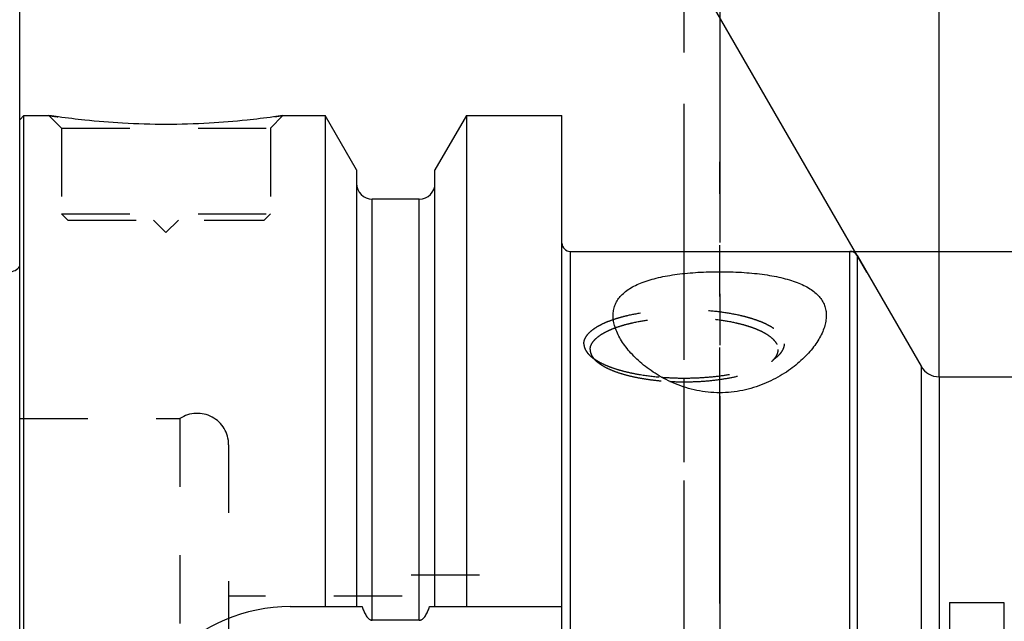
# Model space of a CAD drawing. Units: millimetres. Extents: x 0 to 594, y 0 to 420.
# Drawn here: x 313 to 360, y 238 to 267 of the extents above; entities that cross this region are included whole.
import ezdxf
from ezdxf.enums import TextEntityAlignment as Align

# ---------------------------------------------------------------- set-up
doc = ezdxf.new("R2010")
doc.units = ezdxf.units.MM
doc.header["$LTSCALE"] = 32.67
doc.linetypes.add('CENTER', pattern=[0.6, 0.375, -0.075, 0.075, -0.075])
doc.linetypes.add('HIDDEN', pattern=[0.2, 0.1, -0.1])
doc.layers.get('0').update_dxf_attribs({"linetype": 'CONTINUOUS'})
for name, color, linetype in [('283677-000-00-ED1_HATCH', 7, 'CONTINUOUS'), ('30347230_AXIS', 7, 'CONTINUOUS'), ('30347230_CL', 7, 'CONTINUOUS'), ('30347230_DIM', 7, 'CONTINUOUS'), ('30347230_HL', 7, 'CONTINUOUS')]:
    doc.layers.add(name, color=color, linetype=linetype)
doc.styles.get("Standard").update_dxf_attribs({"font": 'TXT.SHX', "width": 0.7})
doc.styles.add('TEXTSTYLE_3', font='gdt', dxfattribs={"width": 0.7})
doc.styles.add('TEXTSTYLE_4', font='TXT.SHX', dxfattribs={"width": 0.6})
doc.dimstyles.new('DIMSTYLE_1', dxfattribs={"dimtxt": 3.5, "dimasz": 3.5, "dimexe": 1.5, "dimexo": 0, "dimgap": 0.875, "dimtad": 1, "dimdec": 3, "dimdsep": 46, "dimtxsty": 'STANDARD', "dimblk": '_FILLED', "dimblk1": '_FILLED', "dimblk2": '_FILLED', "dimcen": 0.09, "dimclrt": 2, "dimadec": 3, "dimazin": 2, "dimtp": 0.1, "dimtm": 0.1, "dimtfac": 1, "dimtdec": 3, "dimtofl": 0, "dimtmove": 0, "dimatfit": 3, "dimldrblk": '_FILLED', "dimfxl": 1, "dimtolj": 1, "dimarcsym": 0})
doc.dimstyles.new('DIMSTYLE_3', dxfattribs={"dimtxt": 3.5, "dimasz": 3.5, "dimexe": 1.5, "dimexo": 0, "dimgap": 0.875, "dimtad": 1, "dimdec": 3, "dimdsep": 46, "dimtxsty": 'STANDARD', "dimblk": '_FILLED', "dimblk1": '_FILLED', "dimblk2": '_FILLED', "dimcen": 0.09, "dimclrt": 2, "dimadec": 3, "dimazin": 2, "dimtol": 1, "dimtm": 0.2, "dimtfac": 0.6, "dimtdec": 3, "dimtofl": 0, "dimtmove": 0, "dimatfit": 3, "dimldrblk": '_FILLED', "dimfxl": 1, "dimtolj": 1, "dimarcsym": 0})
doc.dimstyles.new('DIMSTYLE_4', dxfattribs={"dimtxt": 3.5, "dimasz": 3.5, "dimexe": 1.5, "dimexo": 0, "dimgap": 3.5, "dimtad": 1, "dimdec": 3, "dimdsep": 46, "dimtxsty": 'STANDARD', "dimblk": '_FILLED', "dimblk1": '_FILLED', "dimblk2": '_FILLED', "dimcen": 0.09, "dimclrt": 2, "dimaunit": 1, "dimadec": 3, "dimazin": 2, "dimtp": 0.5, "dimtm": 0.5, "dimtfac": 1, "dimtdec": 3, "dimtofl": 0, "dimtmove": 0, "dimatfit": 3, "dimldrblk": '_FILLED', "dimfxl": 1, "dimtolj": 1, "dimarcsym": 0})
doc.dimstyles.new('DIMSTYLE_5', dxfattribs={"dimtxt": 3.5, "dimasz": 3.5, "dimexe": 1.5, "dimexo": 0, "dimgap": 0.875, "dimtad": 1, "dimdec": 3, "dimdsep": 46, "dimtxsty": 'STANDARD', "dimblk": '_FILLED', "dimblk1": '_FILLED', "dimblk2": '_FILLED', "dimcen": 0.09, "dimclrt": 2, "dimadec": 3, "dimazin": 2, "dimtol": 1, "dimtp": 0.1, "dimtfac": 0.6, "dimtdec": 3, "dimtofl": 0, "dimtmove": 0, "dimatfit": 3, "dimldrblk": '_FILLED', "dimfxl": 1, "dimtolj": 1, "dimarcsym": 0})

# ---------------------------------------------------------------- blocks, each defined once
blk = doc.blocks.new('_FILLED')
at = {"color": 0, "linetype": 'BYBLOCK'}
blk.add_solid([(0, 0), (-1, 0.125), (-1, -0.125)], dxfattribs=at)
blk = doc.blocks.new('*D3')
at = {"layer": '30347230_DIM', "color": 3, "linetype": 'CONTINUOUS'}
for p, q in [((313.239, 199.405), (313.239, 324.347)), ((408.239, 244.574), (408.239, 324.347)), ((313.239, 322.847), (360.739, 322.847)), ((408.239, 322.847), (360.739, 322.847))]:
    blk.add_line(p, q, dxfattribs=at)
at = {"layer": '30347230_DIM', "color": 3, "linetype": 'CONTINUOUS', "xscale": 3.5, "yscale": 3.5, "zscale": 3.5, "rotation": 180}
blk.add_blockref('_FILLED', (313.239, 322.847), dxfattribs=at)
at = {"layer": '30347230_DIM', "color": 3, "linetype": 'CONTINUOUS', "xscale": 3.5, "yscale": 3.5, "zscale": 3.5}
blk.add_blockref('_FILLED', (408.239, 322.847), dxfattribs=at)
at = {"layer": '30347230_DIM', "color": 2, "linetype": 'CONTINUOUS', "insert": (360.739, 327.222), "char_height": 3.5, "width": 7.875, "attachment_point": 2, "line_spacing_factor": 0.9}
blk.add_mtext('95', dxfattribs=at)
blk = doc.blocks.new('*D5')
at = {"layer": '30347230_DIM', "color": 3, "linetype": 'CONTINUOUS'}
for p, q in [((352.966, 255.574), (489.739, 255.574)), ((488.239, 255.574), (488.239, 230.574)), ((488.239, 205.574), (488.239, 230.574)), ((352.966, 205.574), (489.739, 205.574))]:
    blk.add_line(p, q, dxfattribs=at)
at = {"layer": '30347230_DIM', "color": 3, "linetype": 'CONTINUOUS', "xscale": 3.5, "yscale": 3.5, "zscale": 3.5}
for p, rotation in [((488.239, 255.574), 90), ((488.239, 205.574), 270)]:
    blk.add_blockref('_FILLED', p, dxfattribs=dict(at, rotation=rotation))
at = {"layer": '30347230_DIM', "color": 2, "linetype": 'CONTINUOUS', "style": 'TEXTSTYLE_4'}
for s, width, p in [('-0.2', 0.714286, (487.189, 235.532)), (' 0', 0.785714, (484.389, 234.182))]:
    blk.add_text(s, height=2.1, rotation=90, dxfattribs=dict(at, width=width)).set_placement(p, align=Align.CENTER)
at = {"layer": '30347230_DIM', "color": 2, "linetype": 'CONTINUOUS', "width": 0.75}
blk.add_text('50', height=3.5, rotation=90, dxfattribs=at).set_placement((486.489, 229.907), align=Align.CENTER)
at = {"layer": '30347230_DIM', "color": 2, "linetype": 'CONTINUOUS', "style": 'TEXTSTYLE_3'}
blk.add_text('n', height=3.5, rotation=90, dxfattribs=at).set_placement((486.489, 224.949), align=Align.CENTER)
blk = doc.blocks.new('*D6')
at = {"layer": '30347230_DIM', "color": 3, "linetype": 'CONTINUOUS'}
for p, q in [((357.239, 249.574), (357.239, 276.413)), ((353.775, 254.574), (343.319, 272.683))]:
    blk.add_line(p, q, dxfattribs=at)
for start, end in [(90, 105), (105, 120)]:
    blk.add_arc((357.239, 248.574), 26.339, start, end, dxfattribs=at)
for points in [[(353.776, 274.244), (357.239, 274.913), (353.717, 275.117)], [(347.017, 273.321), (344.069, 271.384), (347.403, 272.536)]]:
    blk.add_solid(points, dxfattribs=at)
at = {"layer": '30347230_DIM', "color": 2, "linetype": 'CONTINUOUS', "insert": (351.534, 281.421), "char_height": 3.5, "width": 11.375, "attachment_point": 2, "rotation": 9.8528, "line_spacing_factor": 0.9}
blk.add_mtext('30\\fgdt;{\\W1.0;{\\fgdt;~}}', dxfattribs=at)
blk = doc.blocks.new('*D7')
at = {"layer": '30347230_DIM', "color": 3, "linetype": 'CONTINUOUS'}
for p, q in [((357.239, 249.574), (357.239, 284.347)), ((408.239, 244.574), (408.239, 284.347)), ((357.239, 282.847), (382.739, 282.847)), ((408.239, 282.847), (382.739, 282.847))]:
    blk.add_line(p, q, dxfattribs=at)
at = {"layer": '30347230_DIM', "color": 3, "linetype": 'CONTINUOUS', "xscale": 3.5, "yscale": 3.5, "zscale": 3.5, "rotation": 180}
blk.add_blockref('_FILLED', (357.239, 282.847), dxfattribs=at)
at = {"layer": '30347230_DIM', "color": 3, "linetype": 'CONTINUOUS', "xscale": 3.5, "yscale": 3.5, "zscale": 3.5}
blk.add_blockref('_FILLED', (408.239, 282.847), dxfattribs=at)
at = {"layer": '30347230_DIM', "color": 2, "linetype": 'CONTINUOUS', "style": 'TEXTSTYLE_4'}
for s, width, p in [('+0.1', 0.660714, (384.989, 286.697)), (' 0', 0.785714, (383.864, 283.897))]:
    blk.add_text(s, height=2.1, dxfattribs=dict(at, width=width)).set_placement(p, align=Align.CENTER)
at = {"layer": '30347230_DIM', "color": 2, "linetype": 'CONTINUOUS', "width": 0.642857}
blk.add_text('51', height=3.5, dxfattribs=at).set_placement((379.964, 284.597), align=Align.CENTER)
blk = doc.blocks.new('HATCHING_BL4', base_point=(356.537, 245.162))
at = {"layer": '283677-000-00-ED1_HATCH', "color": 9, "linetype": 'CENTER'}
blk.add_line((346.739, 287.847), (346.739, 201.574), dxfattribs=at)
blk = doc.blocks.new('HATCHING_BL9', base_point=(356.699, 244.71))
at = {"layer": '283677-000-00-ED1_HATCH', "color": 9, "linetype": 'CENTER'}
blk.add_line((345.039, 191.574), (345.039, 297.847), dxfattribs=at)

msp = doc.modelspace()

# ---------------------------------------------------------------- linework, layer by layer
at = {"layer": '30347230_AXIS', "color": 1, "linetype": 'CENTER'}
for p, q in [((345.0388, 232.3628), (345.0388, 261.074)), ((346.7388, 238.7192), (346.7388, 259.8546))]:
    msp.add_line(p, q, dxfattribs=at)
at = {"layer": '30347230_CL', "color": 7, "linetype": 'CONTINUOUS'}
for p, q in [((313.2388, 261.8738), (313.4388, 262.0738)), ((313.4388, 199.0738), (313.4388, 262.0738)), ((313.4388, 262.0738), (314.6388, 262.0738)), ((325.8388, 262.0738), (327.8613, 262.0738)), ((327.8613, 262.0738), (327.8613, 238.5738)), ((329.3638, 259.4714), (327.8613, 262.0738)), ((334.6163, 262.0738), (333.1138, 259.4714)), ((334.6163, 262.0738), (334.6163, 238.5738)), ((334.6163, 262.0738), (339.1888, 262.0738)), ((339.1888, 199.0738), (339.1888, 262.0738)), ((313.2388, 199.2738), (313.2388, 261.8738)), ((329.3638, 259.4714), (329.3638, 238.5738)), ((333.1138, 238.5738), (333.1138, 259.4714)), ((332.3638, 258.0738), (330.1138, 258.0738)), ((339.5888, 255.5738), (352.9664, 255.5738)), ((353.3128, 255.3738), (356.3727, 250.0738)), ((357.2388, 249.5738), (371.7388, 249.5738)), ((326.1888, 238.5738), (329.6249, 238.5738)), ((332.8526, 238.5738), (339.1888, 238.5738)), ((332.3638, 237.9223), (330.1138, 237.9223))]:
    msp.add_line(p, q, dxfattribs=at)
at = {"layer": '30347230_CL', "color": 9, "linetype": 'CONTINUOUS'}
for p, q in [((330.1138, 237.9223), (330.1138, 258.0738)), ((332.3638, 237.9223), (332.3638, 258.0738)), ((339.5888, 255.5738), (339.5888, 205.5738)), ((352.9664, 205.5738), (352.9664, 255.5738)), ((353.3128, 255.3738), (353.3128, 205.7738)), ((356.3727, 250.0738), (356.3727, 211.0738)), ((357.2388, 249.5738), (357.2388, 211.5738))]:
    msp.add_line(p, q, dxfattribs=at)
at = {"layer": '30347230_CL', "color": 7, "linetype": 'CONTINUOUS'}
for centre, radius, start, end in [((330.1138, 258.8238), 0.75, 180, 270), ((332.3638, 258.8238), 0.75, 270, 360), ((339.5888, 255.9738), 0.4, 180, 270), ((352.9664, 255.1738), 0.4, 30, 90), ((312.7388, 255.1942), 0.6, 270, 326.44673), ((357.2388, 250.5738), 1, 210, 270), ((326.1888, 230.5738), 8, 90, 270)]:
    msp.add_arc(centre, radius, start, end, dxfattribs=at)
for points, knots in [([(325.8388, 262.0738), (325.6855, 262.0507), (325.1129, 261.9676), (323.9394, 261.8236), (322.2258, 261.6834), (320.2388, 261.6264), (318.2517, 261.6834), (316.5381, 261.8236), (315.3646, 261.9676), (314.792, 262.0507), (314.6388, 262.0738)], [0, 0, 0, 0, 0.0413658, 0.1543852, 0.3154478, 0.5, 0.6845522, 0.8456148, 0.9586342, 1, 1, 1, 1]), ([(341.6388, 252.5055), (341.6388, 252.5879), (341.6521, 252.7518), (341.7164, 252.9904), (341.826, 253.216), (341.9812, 253.4263), (342.1816, 253.62), (342.4264, 253.7962), (342.7142, 253.9546), (343.0433, 254.0952), (343.4113, 254.2179), (343.815, 254.323), (344.2508, 254.4107), (344.714, 254.4816), (345.1999, 254.5361), (345.8768, 254.588), (346.7388, 254.6127), (347.6007, 254.588), (348.2776, 254.5361), (348.7635, 254.4816), (349.2268, 254.4107), (349.6625, 254.323), (350.0663, 254.2179), (350.4342, 254.0952), (350.7633, 253.9546), (351.0511, 253.7962), (351.2959, 253.62), (351.4963, 253.4263), (351.6515, 253.216), (351.7611, 252.9904), (351.8254, 252.7518), (351.8388, 252.5879), (351.8388, 252.5055)], [0, 0, 0, 0, 0.020552, 0.0407987, 0.0613279, 0.0827646, 0.105693, 0.1305918, 0.1578, 0.1875085, 0.2197691, 0.2545096, 0.2915526, 0.3306343, 0.3714222, 0.4135322, 0.5, 0.5864678, 0.6285778, 0.6693657, 0.7084474, 0.7454904, 0.7802309, 0.8124915, 0.8422, 0.8694082, 0.894307, 0.9172354, 0.9386721, 0.9592013, 0.979448, 1, 1, 1, 1]), ([(351.8388, 252.5055), (351.8388, 252.4142), (351.8218, 252.2259), (351.7514, 251.9425), (351.6376, 251.6532), (351.4822, 251.3601), (351.2866, 251.0654), (351.0518, 250.7715), (350.7785, 250.4812), (350.4674, 250.1979), (350.1186, 249.9252), (349.5927, 249.5747), (348.8423, 249.1942), (348.0087, 248.9396), (347.2936, 248.8298), (346.7388, 248.8013), (346.1839, 248.8298), (345.4688, 248.9396), (344.6352, 249.1942), (343.8849, 249.5747), (343.3589, 249.9252), (343.0101, 250.1979), (342.699, 250.4812), (342.4257, 250.7715), (342.1909, 251.0654), (341.9953, 251.3601), (341.8399, 251.6532), (341.7261, 251.9425), (341.6557, 252.2259), (341.6388, 252.4142), (341.6388, 252.5055)], [0, 0, 0, 0, 0.0201034, 0.0413839, 0.0640903, 0.0883656, 0.114279, 0.1418525, 0.1710806, 0.2019423, 0.2344094, 0.268447, 0.3409682, 0.4187652, 0.4591483, 0.5, 0.5408517, 0.5812348, 0.6590318, 0.731553, 0.7655906, 0.7980577, 0.8289194, 0.8581475, 0.885721, 0.9116344, 0.9359097, 0.9586161, 0.9798966, 1, 1, 1, 1]), ([(329.6249, 238.5738), (329.6363, 238.54), (329.6601, 238.4727), (329.6998, 238.3733), (329.7443, 238.2759), (329.7948, 238.1814), (329.8531, 238.0915), (329.9109, 238.023), (329.965, 237.9762), (330.0102, 237.9472), (330.0602, 237.9271), (330.096, 237.9223), (330.1138, 237.9223)], [0, 0, 0, 0, 0.1250509, 0.2500997, 0.3751447, 0.500181, 0.6251944, 0.750138, 0.8126521, 0.8751439, 0.9375937, 1, 1, 1, 1]), ([(332.3638, 237.9223), (332.3816, 237.9223), (332.4173, 237.9271), (332.4673, 237.9472), (332.5125, 237.9762), (332.5666, 238.023), (332.6244, 238.0915), (332.6827, 238.1814), (332.7332, 238.2759), (332.7777, 238.3733), (332.8174, 238.4727), (332.8413, 238.54), (332.8526, 238.5738)], [0, 0, 0, 0, 0.0624063, 0.124856, 0.1873479, 0.249862, 0.3748055, 0.4998189, 0.6248553, 0.7499003, 0.8749491, 1, 1, 1, 1])]:
    msp.add_open_spline(points, degree=3, knots=knots, dxfattribs=at)
at = {"layer": '30347230_HL', "color": 6, "linetype": 'HIDDEN'}
for p, q in [((314.6388, 262.0738), (315.2388, 261.4738)), ((325.8388, 262.0738), (325.2388, 261.4738)), ((325.4518, 262.0173), (325.8388, 262.0738)), ((315.2388, 261.4738), (315.2388, 257.3738)), ((315.2388, 261.4738), (325.2388, 261.4738)), ((325.2388, 261.4738), (325.2388, 257.3738)), ((315.2388, 257.3738), (315.5388, 257.0738)), ((315.2388, 257.3738), (325.2388, 257.3738)), ((325.2388, 257.3738), (324.9388, 257.0738)), ((315.5388, 257.0738), (324.9388, 257.0738)), ((319.6388, 257.0738), (320.2388, 256.4738)), ((320.8388, 257.0738), (320.2388, 256.4738)), ((340.568, 250.5555), (340.8474, 250.311)), ((349.5095, 250.5555), (349.2301, 250.311)), ((313.2388, 247.5738), (320.9096, 247.5738)), ((320.9096, 247.5738), (320.9096, 213.5738)), ((323.2388, 246.3238), (323.2388, 214.8238)), ((331.5388, 221.0738), (331.5388, 240.0738)), ((335.2388, 240.0738), (331.5388, 240.0738)), ((335.2388, 221.0738), (335.2388, 240.0738)), ((331.5388, 239.0738), (323.2388, 239.0738)), ((357.7388, 238.7738), (357.7388, 222.3738)), ((357.7388, 238.7738), (360.3388, 238.7738)), ((360.3388, 238.7738), (360.3388, 222.3738))]:
    msp.add_line(p, q, dxfattribs=at)
for centre, radius, start, end in [((320.6042, 301.5935), 39.9674, 261.41606, 262.02816), ((321.7388, 246.3238), 1.5, 0, 123.55731)]:
    msp.add_arc(centre, radius, start, end, dxfattribs=at)
for points, knots in [([(340.2388, 251.1531), (340.2388, 251.2072), (340.2555, 251.3199), (340.3285, 251.4827), (340.4468, 251.6401), (340.6083, 251.7915), (340.8116, 251.9363), (341.0548, 252.0734), (341.3358, 252.2018), (341.6521, 252.3202), (342.0008, 252.4275), (342.5179, 252.5578), (343.2208, 252.6836), (344.1122, 252.7744), (345.0388, 252.8051), (345.9654, 252.7744), (346.8567, 252.6836), (347.5596, 252.5578), (348.0767, 252.4275), (348.4254, 252.3202), (348.7417, 252.2018), (349.0227, 252.0734), (349.2659, 251.9363), (349.4692, 251.7915), (349.6307, 251.6401), (349.749, 251.4827), (349.822, 251.3199), (349.8388, 251.2072), (349.8388, 251.1531)], [0, 0, 0, 0, 0.015149, 0.0313361, 0.0493873, 0.0698444, 0.0930051, 0.1189874, 0.1477825, 0.1792899, 0.2133411, 0.2497148, 0.3283278, 0.4126876, 0.5, 0.5873124, 0.6716722, 0.7502852, 0.7866589, 0.8207101, 0.8522175, 0.8810126, 0.9069949, 0.9301556, 0.9506127, 0.9686639, 0.984851, 1, 1, 1, 1]), ([(340.5388, 250.8712), (340.5388, 250.922), (340.5545, 251.0276), (340.6229, 251.1802), (340.7338, 251.3278), (340.8852, 251.4697), (341.0758, 251.6055), (341.3038, 251.734), (341.5673, 251.8543), (341.8638, 251.9653), (342.1907, 252.0659), (342.6755, 252.1881), (343.3344, 252.306), (344.1701, 252.3912), (345.0388, 252.4199), (345.9074, 252.3912), (346.7431, 252.306), (347.402, 252.1881), (347.8868, 252.0659), (348.2137, 251.9653), (348.5103, 251.8543), (348.7737, 251.734), (349.0017, 251.6055), (349.1923, 251.4697), (349.3437, 251.3278), (349.4546, 251.1802), (349.523, 251.0276), (349.5388, 250.922), (349.5388, 250.8712)], [0, 0, 0, 0, 0.015149, 0.0313361, 0.0493873, 0.0698444, 0.0930051, 0.1189874, 0.1477825, 0.1792899, 0.2133411, 0.2497148, 0.3283278, 0.4126876, 0.5, 0.5873124, 0.6716722, 0.7502852, 0.7866589, 0.8207101, 0.8522175, 0.8810126, 0.9069949, 0.9301556, 0.9506127, 0.9686639, 0.984851, 1, 1, 1, 1]), ([(340.2388, 251.1531), (340.2388, 251.1017), (340.2537, 250.9953), (340.3192, 250.8409), (340.4256, 250.6909), (340.5169, 250.6002), (340.568, 250.5555)], [0, 0, 0, 0, 0.2194126, 0.4524332, 0.7101191, 1, 1, 1, 1]), ([(349.5095, 250.5555), (349.5606, 250.6002), (349.6519, 250.6909), (349.7583, 250.8409), (349.8238, 250.9953), (349.8388, 251.1017), (349.8388, 251.1531)], [0, 0, 0, 0, 0.2898809, 0.5475668, 0.7805874, 1, 1, 1, 1]), ([(340.5388, 250.8712), (340.5388, 250.823), (340.5528, 250.7233), (340.6141, 250.5785), (340.7139, 250.4379), (340.7995, 250.3529), (340.8474, 250.311)], [0, 0, 0, 0, 0.219413, 0.4524339, 0.7101197, 1, 1, 1, 1]), ([(349.2301, 250.311), (349.278, 250.3529), (349.3636, 250.4379), (349.4634, 250.5785), (349.5247, 250.7233), (349.5388, 250.823), (349.5388, 250.8712)], [0, 0, 0, 0, 0.2898803, 0.5475661, 0.780587, 1, 1, 1, 1]), ([(340.568, 250.5555), (340.58, 250.545), (340.6305, 250.5021), (340.6835, 250.4621), (340.7248, 250.4332)], [0, 0, 0, 0, 0.2405405, 1, 1, 1, 1]), ([(340.7248, 250.4332), (340.8079, 250.3749), (340.9935, 250.2632), (341.304, 250.1165), (341.66, 249.9823), (342.0571, 249.8623), (342.4907, 249.7578), (343.1238, 249.6387), (343.6162, 249.5807), (343.952, 249.554)], [0, 0, 0, 0, 0.0902257, 0.1919326, 0.3047281, 0.4278518, 0.5602692, 0.700736, 1, 1, 1, 1]), ([(340.8474, 250.311), (340.9247, 250.2433), (341.1068, 250.1138), (341.4246, 249.947), (341.8027, 249.7955), (342.2351, 249.6618), (342.7146, 249.5482), (343.2334, 249.4566), (343.7826, 249.3887), (344.1586, 249.3603), (344.35, 249.3502)], [0, 0, 0, 0, 0.0837119, 0.1810595, 0.2918091, 0.4150376, 0.5493432, 0.6929752, 0.8439254, 1, 1, 1, 1]), ([(343.952, 249.554), (344.2174, 249.5329), (344.7521, 249.5067), (345.5518, 249.5131), (346.3372, 249.5647), (347.0864, 249.6598), (347.7784, 249.7958), (348.3074, 249.9442), (348.6854, 250.0826), (348.9343, 250.1906), (349.1559, 250.3053), (349.2908, 250.3898), (349.3527, 250.4332)], [0, 0, 0, 0, 0.1438686, 0.2890328, 0.4318797, 0.5688862, 0.6967626, 0.8126119, 0.8652949, 0.9141707, 0.9590928, 1, 1, 1, 1]), ([(344.35, 249.3502), (344.6023, 249.3368), (345.1072, 249.325), (345.8571, 249.3504), (346.5839, 249.418), (347.2671, 249.5257), (347.798, 249.6496), (348.1848, 249.7682), (348.4446, 249.8625), (348.6803, 249.9639), (348.8903, 250.0717), (349.0731, 250.1852), (349.1815, 250.2684), (349.2301, 250.311)], [0, 0, 0, 0, 0.1497578, 0.299173, 0.4444988, 0.5821501, 0.7088602, 0.7672389, 0.8218997, 0.8726159, 0.9192309, 0.9616764, 1, 1, 1, 1]), ([(349.3527, 250.4332), (349.3668, 250.4431), (349.4207, 250.4818), (349.4726, 250.5232), (349.5095, 250.5555)], [0, 0, 0, 0, 0.2596254, 1, 1, 1, 1])]:
    msp.add_open_spline(points, degree=3, knots=knots, dxfattribs=at)

# ---------------------------------------------------------------- block references
for name, p in [('HATCHING_BL9', (356.6988, 244.7105)), ('HATCHING_BL4', (356.5367, 245.1624))]:
    msp.add_blockref(name, p)

# ---------------------------------------------------------------- dimensions: what is measured, and where the dimension line sits
at = {"layer": '30347230_DIM', "color": 3, "linetype": 'CONTINUOUS'}
dim = msp.add_linear_dim(base=(313.2388, 322.8471), p1=(408.2388, 244.5738), p2=(313.2388, 199.4053), angle=180, dimstyle='DIMSTYLE_1', dxfattribs=at)
dim.commit()
dim.dimension.update_dxf_attribs({"geometry": '*D3', "text_midpoint": (360.2388, 322.8471), "dimtype": 160})
dim = msp.add_linear_dim(base=(408.2388, 282.8471), p1=(357.2388, 249.5738), p2=(408.2388, 244.5738), dimstyle='DIMSTYLE_5', dxfattribs=at)
dim.commit()
dim.dimension.update_dxf_attribs({"geometry": '*D7', "text_midpoint": (382.7388, 282.8471), "dimtype": 160})
dim = msp.add_angular_dim_2l(base=(350.421729, 274.015287), line1=((357.238757, 249.310401), (357.238757, 249.573791)), line2=((353.90635, 254.345689), (353.774656, 254.573791)), dimstyle='DIMSTYLE_4', dxfattribs=at)
dim.commit()
dim.dimension.update_dxf_attribs({"geometry": '*D6', "text_midpoint": (352.731702, 274.524283), "dimtype": 162})
dim = msp.add_linear_dim(base=(488.2388, 255.5738), p1=(352.9664, 205.5738), p2=(352.9664, 255.5738), angle=90, text='%%c<>', dimstyle='DIMSTYLE_3', dxfattribs=at)
dim.commit()
dim.dimension.update_dxf_attribs({"geometry": '*D5', "text_midpoint": (488.2388, 230.5738), "dimtype": 160})

doc.saveas('drawing.dxf')
